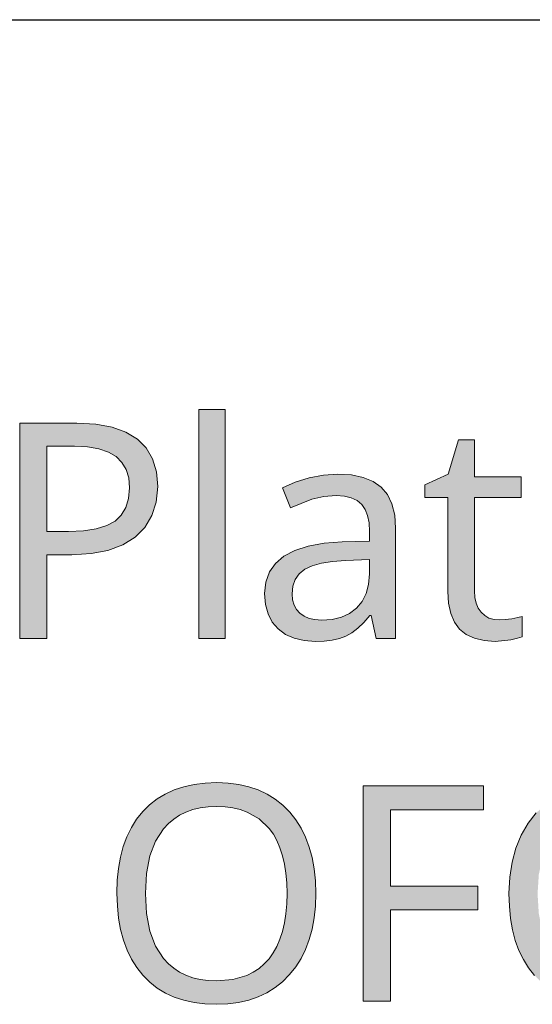
# Model space of a CAD drawing. Units: millimetres. Extents: x 0 to 297, y 0 to 210.
# Drawn here: x 245 to 249, y 32 to 39 of the extents above; entities that cross this region are included whole.
import ezdxf

# ---------------------------------------------------------------- set-up
doc = ezdxf.new("R2010")
doc.units = ezdxf.units.MM
doc.header["$MEASUREMENT"] = 0
doc.layers.add('Layer 1', color=7, linetype='Continuous', lineweight=0)

msp = doc.modelspace()

# ---------------------------------------------------------------- hatches: boundary and pattern name
at = {"layer": 'Layer 1', "true_color": 0x000000, "transparency": 33554687}
h = msp.add_hatch(color=18, dxfattribs=at)
h.dxf.hatch_style = 2
h.paths.add_polyline_path([(246.4249, 34.2756), (246.4249, 35.8656), (246.2411, 35.8656), (246.2411, 34.2756), (246.4249, 34.2756)])
h = msp.add_hatch(color=18, dxfattribs=at)
h.dxf.hatch_style = 2
edge = h.paths.add_edge_path()
edge.add_spline(control_points=[(245.9571, 35.3306), (245.9571, 35.3306), (245.9469, 35.2226), (245.9469, 35.2226), (245.9469, 35.2226), (245.9169, 35.1282), (245.9169, 35.1282), (245.9169, 35.1282), (245.8686, 35.0469), (245.8686, 35.0469), (245.8686, 35.0469), (245.8005, 34.9788), (245.8005, 34.9788), (245.8005, 34.9788), (245.7141, 34.925), (245.7141, 34.925), (245.7141, 34.925), (245.6116, 34.8869), (245.6116, 34.8869), (245.6116, 34.8869), (245.494, 34.8645), (245.494, 34.8645), (245.494, 34.8645), (245.3602, 34.8573), (245.3602, 34.8573), (245.3602, 34.8573), (245.1883, 34.8573), (245.1883, 34.8573), (245.1883, 34.8573), (245.1883, 34.2756), (245.1883, 34.2756), (245.1883, 34.2756), (245.0004, 34.2756), (245.0004, 34.2756), (245.0004, 34.2756), (245.0004, 35.7695), (245.0004, 35.7695), (245.0004, 35.7695), (245.3957, 35.7695), (245.3957, 35.7695), (245.3957, 35.7695), (245.527, 35.7628), (245.527, 35.7628), (245.527, 35.7628), (245.64, 35.742), (245.64, 35.742), (245.64, 35.742), (245.7365, 35.7077), (245.7365, 35.7077), (245.7365, 35.7077), (245.8157, 35.6595), (245.8157, 35.6595), (245.8157, 35.6595), (245.8775, 35.5977), (245.8775, 35.5977), (245.8775, 35.5977), (245.9211, 35.5223), (245.9211, 35.5223), (245.9211, 35.5223), (245.9478, 35.433), (245.9478, 35.433), (245.9478, 35.433), (245.9571, 35.3306), (245.9571, 35.3306)], knot_values=[0, 0, 0, 0, 1, 1, 1, 2, 2, 2, 3, 3, 3, 4, 4, 4, 5, 5, 5, 6, 6, 6, 7, 7, 7, 8, 8, 8, 9, 9, 9, 10, 10, 10, 11, 11, 11, 12, 12, 12, 13, 13, 13, 14, 14, 14, 15, 15, 15, 16, 16, 16, 17, 17, 17, 18, 18, 18, 19, 19, 19, 20, 20, 20, 21, 21, 21, 21], degree=3, periodic=0)
edge.add_line((245.9571, 35.3306), (245.9571, 35.3306))
edge = h.paths.add_edge_path()
edge.add_spline(control_points=[(245.1883, 35.0186), (245.1883, 35.0186), (245.3386, 35.0186), (245.3386, 35.0186), (245.3386, 35.0186), (245.4423, 35.0232), (245.4423, 35.0232), (245.4423, 35.0232), (245.5308, 35.0359), (245.5308, 35.0359), (245.5308, 35.0359), (245.604, 35.0588), (245.604, 35.0588), (245.604, 35.0588), (245.6616, 35.0901), (245.6616, 35.0901), (245.6616, 35.0901), (245.7044, 35.1312), (245.7044, 35.1312), (245.7044, 35.1312), (245.7361, 35.1841), (245.7361, 35.1841), (245.7361, 35.1841), (245.7552, 35.248), (245.7552, 35.248), (245.7552, 35.248), (245.7619, 35.3221), (245.7619, 35.3221), (245.7619, 35.3221), (245.756, 35.3894), (245.756, 35.3894), (245.756, 35.3894), (245.7382, 35.4478), (245.7382, 35.4478), (245.7382, 35.4478), (245.709, 35.4973), (245.709, 35.4973), (245.709, 35.4973), (245.6688, 35.538), (245.6688, 35.538), (245.6688, 35.538), (245.6155, 35.5689), (245.6155, 35.5689), (245.6155, 35.5689), (245.549, 35.5909), (245.549, 35.5909), (245.549, 35.5909), (245.4702, 35.6049), (245.4702, 35.6049), (245.4702, 35.6049), (245.3784, 35.6091), (245.3784, 35.6091), (245.3784, 35.6091), (245.1883, 35.6091), (245.1883, 35.6091), (245.1883, 35.6091), (245.1883, 35.0186), (245.1883, 35.0186)], knot_values=[0, 0, 0, 0, 1, 1, 1, 2, 2, 2, 3, 3, 3, 4, 4, 4, 5, 5, 5, 6, 6, 6, 7, 7, 7, 8, 8, 8, 9, 9, 9, 10, 10, 10, 11, 11, 11, 12, 12, 12, 13, 13, 13, 14, 14, 14, 15, 15, 15, 16, 16, 16, 17, 17, 17, 18, 18, 18, 19, 19, 19, 19], degree=3, periodic=0)
edge.add_line((245.1883, 35.0186), (245.1883, 35.0186))
h = msp.add_hatch(color=18, dxfattribs=at)
h.dxf.hatch_style = 2
h.paths.add_polyline_path([(248.3294, 34.4056), (248.2901, 34.4085), (248.2549, 34.4178), (248.2253, 34.4344), (248.1999, 34.4576), (248.1796, 34.4864), (248.1652, 34.5211), (248.1567, 34.5609), (248.1538, 34.6071), (248.1538, 35.2548), (248.4776, 35.2548), (248.4776, 35.3979), (248.1538, 35.3979), (248.1538, 35.6552), (248.0445, 35.6552), (247.9709, 35.4161), (247.8104, 35.3424), (247.8104, 35.2548), (247.9688, 35.2548), (247.9688, 34.6016), (247.9738, 34.5203), (247.9895, 34.4496), (248.0149, 34.3899), (248.0505, 34.3412), (248.097, 34.3035), (248.1538, 34.2769), (248.2206, 34.2608), (248.2981, 34.2553), (248.4061, 34.2667), (248.4531, 34.2773), (248.4861, 34.2879), (248.4861, 34.4293), (248.4556, 34.4204), (248.4133, 34.4128), (248.3684, 34.4073), (248.3294, 34.4056)])
h = msp.add_hatch(color=18, dxfattribs=at)
h.dxf.hatch_style = 2
edge = h.paths.add_edge_path()
edge.add_spline(control_points=[(247.4735, 34.2756), (247.4735, 34.2756), (247.4375, 34.4352), (247.4375, 34.4352), (247.4375, 34.4352), (247.4294, 34.4352), (247.4294, 34.4352), (247.4294, 34.4352), (247.3875, 34.3869), (247.3875, 34.3869), (247.3875, 34.3869), (247.3456, 34.3467), (247.3456, 34.3467), (247.3456, 34.3467), (247.3037, 34.3154), (247.3037, 34.3154), (247.3037, 34.3154), (247.2618, 34.2921), (247.2618, 34.2921), (247.2618, 34.2921), (247.2178, 34.276), (247.2178, 34.276), (247.2178, 34.276), (247.1682, 34.2646), (247.1682, 34.2646), (247.1682, 34.2646), (247.1128, 34.2578), (247.1128, 34.2578), (247.1128, 34.2578), (247.0522, 34.2553), (247.0522, 34.2553), (247.0522, 34.2553), (246.9739, 34.2608), (246.9739, 34.2608), (246.9739, 34.2608), (246.9041, 34.2769), (246.9041, 34.2769), (246.9041, 34.2769), (246.844, 34.304), (246.844, 34.304), (246.844, 34.304), (246.7928, 34.3421), (246.7928, 34.3421), (246.7928, 34.3421), (246.7517, 34.3899), (246.7517, 34.3899), (246.7517, 34.3899), (246.7225, 34.4466), (246.7225, 34.4466), (246.7225, 34.4466), (246.7047, 34.5122), (246.7047, 34.5122), (246.7047, 34.5122), (246.6988, 34.5876), (246.6988, 34.5876), (246.6988, 34.5876), (246.7068, 34.6676), (246.7068, 34.6676), (246.7068, 34.6676), (246.7313, 34.7379), (246.7313, 34.7379), (246.7313, 34.7379), (246.7737, 34.7972), (246.7737, 34.7972), (246.7737, 34.7972), (246.8325, 34.8471), (246.8325, 34.8471), (246.8325, 34.8471), (246.9083, 34.8869), (246.9083, 34.8869), (246.9083, 34.8869), (247.001, 34.9165), (247.001, 34.9165), (247.001, 34.9165), (247.1106, 34.936), (247.1106, 34.936), (247.1106, 34.936), (247.2372, 34.9453), (247.2372, 34.9453), (247.2372, 34.9453), (247.4273, 34.9521), (247.4273, 34.9521), (247.4273, 34.9521), (247.4273, 35.0186), (247.4273, 35.0186), (247.4273, 35.0186), (247.4239, 35.0778), (247.4239, 35.0778), (247.4239, 35.0778), (247.4129, 35.129), (247.4129, 35.129), (247.4129, 35.129), (247.396, 35.1718), (247.396, 35.1718), (247.396, 35.1718), (247.3723, 35.2065), (247.3723, 35.2065), (247.3723, 35.2065), (247.3401, 35.2336), (247.3401, 35.2336), (247.3401, 35.2336), (247.2995, 35.2527), (247.2995, 35.2527), (247.2995, 35.2527), (247.2516, 35.2641), (247.2516, 35.2641), (247.2516, 35.2641), (247.1953, 35.2679), (247.1953, 35.2679), (247.1953, 35.2679), (247.109, 35.2616), (247.109, 35.2616), (247.109, 35.2616), (247.0268, 35.2417), (247.0268, 35.2417), (247.0268, 35.2417), (246.8787, 35.1824), (246.8787, 35.1824), (246.8787, 35.1824), (246.8224, 35.32), (246.8224, 35.32), (246.8224, 35.32), (246.9109, 35.3602), (246.9109, 35.3602), (246.9109, 35.3602), (247.0074, 35.3907), (247.0074, 35.3907), (247.0074, 35.3907), (247.1069, 35.4097), (247.1069, 35.4097), (247.1069, 35.4097), (247.2055, 35.4161), (247.2055, 35.4161), (247.2055, 35.4161), (247.3003, 35.4106), (247.3003, 35.4106), (247.3003, 35.4106), (247.3824, 35.3936), (247.3824, 35.3936), (247.3824, 35.3936), (247.4515, 35.3657), (247.4515, 35.3657), (247.4515, 35.3657), (247.5082, 35.3263), (247.5082, 35.3263), (247.5082, 35.3263), (247.5509, 35.2747), (247.5509, 35.2747), (247.5509, 35.2747), (247.5814, 35.2099), (247.5814, 35.2099), (247.5814, 35.2099), (247.6009, 35.1316), (247.6009, 35.1316), (247.6009, 35.1316), (247.6072, 35.0401), (247.6072, 35.0401), (247.6072, 35.0401), (247.6072, 34.2756), (247.6072, 34.2756), (247.6072, 34.2756), (247.4735, 34.2756), (247.4735, 34.2756)], knot_values=[0, 0, 0, 0, 1, 1, 1, 2, 2, 2, 3, 3, 3, 4, 4, 4, 5, 5, 5, 6, 6, 6, 7, 7, 7, 8, 8, 8, 9, 9, 9, 10, 10, 10, 11, 11, 11, 12, 12, 12, 13, 13, 13, 14, 14, 14, 15, 15, 15, 16, 16, 16, 17, 17, 17, 18, 18, 18, 19, 19, 19, 20, 20, 20, 21, 21, 21, 22, 22, 22, 23, 23, 23, 24, 24, 24, 25, 25, 25, 26, 26, 26, 27, 27, 27, 28, 28, 28, 29, 29, 29, 30, 30, 30, 31, 31, 31, 32, 32, 32, 33, 33, 33, 34, 34, 34, 35, 35, 35, 36, 36, 36, 37, 37, 37, 38, 38, 38, 39, 39, 39, 40, 40, 40, 41, 41, 41, 42, 42, 42, 43, 43, 43, 44, 44, 44, 45, 45, 45, 46, 46, 46, 47, 47, 47, 48, 48, 48, 49, 49, 49, 50, 50, 50, 51, 51, 51, 52, 52, 52, 53, 53, 53, 54, 54, 54, 54], degree=3, periodic=0)
edge.add_line((247.4735, 34.2756), (247.4735, 34.2756))
edge = h.paths.add_edge_path()
edge.add_spline(control_points=[(247.0942, 34.4035), (247.0942, 34.4035), (247.1665, 34.4085), (247.1665, 34.4085), (247.1665, 34.4085), (247.2313, 34.4238), (247.2313, 34.4238), (247.2313, 34.4238), (247.288, 34.4496), (247.288, 34.4496), (247.288, 34.4496), (247.3363, 34.4864), (247.3363, 34.4864), (247.3363, 34.4864), (247.3748, 34.5326), (247.3748, 34.5326), (247.3748, 34.5326), (247.4028, 34.5876), (247.4028, 34.5876), (247.4028, 34.5876), (247.4197, 34.6511), (247.4197, 34.6511), (247.4197, 34.6511), (247.4252, 34.7235), (247.4252, 34.7235), (247.4252, 34.7235), (247.4252, 34.8247), (247.4252, 34.8247), (247.4252, 34.8247), (247.2597, 34.8175), (247.2597, 34.8175), (247.2597, 34.8175), (247.1695, 34.8107), (247.1695, 34.8107), (247.1695, 34.8107), (247.0925, 34.7984), (247.0925, 34.7984), (247.0925, 34.7984), (247.0285, 34.7802), (247.0285, 34.7802), (247.0285, 34.7802), (246.9778, 34.7561), (246.9778, 34.7561), (246.9778, 34.7561), (246.9388, 34.7243), (246.9388, 34.7243), (246.9388, 34.7243), (246.9113, 34.6854), (246.9113, 34.6854), (246.9113, 34.6854), (246.8952, 34.6397), (246.8952, 34.6397), (246.8952, 34.6397), (246.8897, 34.5855), (246.8897, 34.5855), (246.8897, 34.5855), (246.8931, 34.544), (246.8931, 34.544), (246.8931, 34.544), (246.9032, 34.5076), (246.9032, 34.5076), (246.9032, 34.5076), (246.9197, 34.4767), (246.9197, 34.4767), (246.9197, 34.4767), (246.943, 34.4504), (246.943, 34.4504), (246.943, 34.4504), (246.9722, 34.4297), (246.9722, 34.4297), (246.9722, 34.4297), (247.0074, 34.4149), (247.0074, 34.4149), (247.0074, 34.4149), (247.048, 34.4064), (247.048, 34.4064), (247.048, 34.4064), (247.0942, 34.4035), (247.0942, 34.4035)], knot_values=[0, 0, 0, 0, 1, 1, 1, 2, 2, 2, 3, 3, 3, 4, 4, 4, 5, 5, 5, 6, 6, 6, 7, 7, 7, 8, 8, 8, 9, 9, 9, 10, 10, 10, 11, 11, 11, 12, 12, 12, 13, 13, 13, 14, 14, 14, 15, 15, 15, 16, 16, 16, 17, 17, 17, 18, 18, 18, 19, 19, 19, 20, 20, 20, 21, 21, 21, 22, 22, 22, 23, 23, 23, 24, 24, 24, 25, 25, 25, 26, 26, 26, 26], degree=3, periodic=0)
edge.add_line((247.0942, 34.4035), (247.0942, 34.4035))
h = msp.add_hatch(color=18, dxfattribs=at)
h.dxf.hatch_style = 2
edge = h.paths.add_edge_path()
edge.add_spline(control_points=[(247.0535, 32.5073), (247.0535, 32.5073), (247.0506, 32.4197), (247.0506, 32.4197), (247.0506, 32.4197), (247.0417, 32.3372), (247.0417, 32.3372), (247.0417, 32.3372), (247.0273, 32.2593), (247.0273, 32.2593), (247.0273, 32.2593), (247.0074, 32.1865), (247.0074, 32.1865), (247.0074, 32.1865), (246.982, 32.1183), (246.982, 32.1183), (246.982, 32.1183), (246.9511, 32.0552), (246.9511, 32.0552), (246.9511, 32.0552), (246.9143, 31.9968), (246.9143, 31.9968), (246.9143, 31.9968), (246.8715, 31.9435), (246.8715, 31.9435), (246.8715, 31.9435), (246.8237, 31.8948), (246.8237, 31.8948), (246.8237, 31.8948), (246.7716, 31.8533), (246.7716, 31.8533), (246.7716, 31.8533), (246.7149, 31.8177), (246.7149, 31.8177), (246.7149, 31.8177), (246.6539, 31.7889), (246.6539, 31.7889), (246.6539, 31.7889), (246.5883, 31.7665), (246.5883, 31.7665), (246.5883, 31.7665), (246.518, 31.7508), (246.518, 31.7508), (246.518, 31.7508), (246.4435, 31.7411), (246.4435, 31.7411), (246.4435, 31.7411), (246.3648, 31.7377), (246.3648, 31.7377), (246.3648, 31.7377), (246.2843, 31.7411), (246.2843, 31.7411), (246.2843, 31.7411), (246.2086, 31.7504), (246.2086, 31.7504), (246.2086, 31.7504), (246.1374, 31.7661), (246.1374, 31.7661), (246.1374, 31.7661), (246.0714, 31.7881), (246.0714, 31.7881), (246.0714, 31.7881), (246.01, 31.816), (246.01, 31.816), (246.01, 31.816), (245.9533, 31.8508), (245.9533, 31.8508), (245.9533, 31.8508), (245.9012, 31.8918), (245.9012, 31.8918), (245.9012, 31.8918), (245.8538, 31.9392), (245.8538, 31.9392), (245.8538, 31.9392), (245.8115, 31.9921), (245.8115, 31.9921), (245.8115, 31.9921), (245.775, 32.0506), (245.775, 32.0506), (245.775, 32.0506), (245.7442, 32.1141), (245.7442, 32.1141), (245.7442, 32.1141), (245.7187, 32.1822), (245.7187, 32.1822), (245.7187, 32.1822), (245.6993, 32.2563), (245.6993, 32.2563), (245.6993, 32.2563), (245.6853, 32.3359), (245.6853, 32.3359), (245.6853, 32.3359), (245.6768, 32.4201), (245.6768, 32.4201), (245.6768, 32.4201), (245.6739, 32.5095), (245.6739, 32.5095), (245.6739, 32.5095), (245.6764, 32.5979), (245.6764, 32.5979), (245.6764, 32.5979), (245.6849, 32.6809), (245.6849, 32.6809), (245.6849, 32.6809), (245.6984, 32.7592), (245.6984, 32.7592), (245.6984, 32.7592), (245.7179, 32.8325), (245.7179, 32.8325), (245.7179, 32.8325), (245.7429, 32.9006), (245.7429, 32.9006), (245.7429, 32.9006), (245.7742, 32.9637), (245.7742, 32.9637), (245.7742, 32.9637), (245.8106, 33.0217), (245.8106, 33.0217), (245.8106, 33.0217), (245.8525, 33.0746), (245.8525, 33.0746), (245.8525, 33.0746), (245.8999, 33.1216), (245.8999, 33.1216), (245.8999, 33.1216), (245.952, 33.1622), (245.952, 33.1622), (245.952, 33.1622), (246.0087, 33.1965), (246.0087, 33.1965), (246.0087, 33.1965), (246.0705, 33.2249), (246.0705, 33.2249), (246.0705, 33.2249), (246.137, 33.2469), (246.137, 33.2469), (246.137, 33.2469), (246.209, 33.263), (246.209, 33.263), (246.209, 33.263), (246.2852, 33.2727), (246.2852, 33.2727), (246.2852, 33.2727), (246.3669, 33.2757), (246.3669, 33.2757), (246.3669, 33.2757), (246.4456, 33.2727), (246.4456, 33.2727), (246.4456, 33.2727), (246.5201, 33.263), (246.5201, 33.263), (246.5201, 33.263), (246.5896, 33.2469), (246.5896, 33.2469), (246.5896, 33.2469), (246.6548, 33.2249), (246.6548, 33.2249), (246.6548, 33.2249), (246.7161, 33.1961), (246.7161, 33.1961), (246.7161, 33.1961), (246.7724, 33.161), (246.7724, 33.161), (246.7724, 33.161), (246.8249, 33.1195), (246.8249, 33.1195), (246.8249, 33.1195), (246.8723, 33.0712), (246.8723, 33.0712), (246.8723, 33.0712), (246.9147, 33.0179), (246.9147, 33.0179), (246.9147, 33.0179), (246.9511, 32.9595), (246.9511, 32.9595), (246.9511, 32.9595), (246.982, 32.8964), (246.982, 32.8964), (246.982, 32.8964), (247.0074, 32.8282), (247.0074, 32.8282), (247.0074, 32.8282), (247.0273, 32.7554), (247.0273, 32.7554), (247.0273, 32.7554), (247.0417, 32.6775), (247.0417, 32.6775), (247.0417, 32.6775), (247.0506, 32.595), (247.0506, 32.595), (247.0506, 32.595), (247.0535, 32.5073), (247.0535, 32.5073)], knot_values=[0, 0, 0, 0, 1, 1, 1, 2, 2, 2, 3, 3, 3, 4, 4, 4, 5, 5, 5, 6, 6, 6, 7, 7, 7, 8, 8, 8, 9, 9, 9, 10, 10, 10, 11, 11, 11, 12, 12, 12, 13, 13, 13, 14, 14, 14, 15, 15, 15, 16, 16, 16, 17, 17, 17, 18, 18, 18, 19, 19, 19, 20, 20, 20, 21, 21, 21, 22, 22, 22, 23, 23, 23, 24, 24, 24, 25, 25, 25, 26, 26, 26, 27, 27, 27, 28, 28, 28, 29, 29, 29, 30, 30, 30, 31, 31, 31, 32, 32, 32, 33, 33, 33, 34, 34, 34, 35, 35, 35, 36, 36, 36, 37, 37, 37, 38, 38, 38, 39, 39, 39, 40, 40, 40, 41, 41, 41, 42, 42, 42, 43, 43, 43, 44, 44, 44, 45, 45, 45, 46, 46, 46, 47, 47, 47, 48, 48, 48, 49, 49, 49, 50, 50, 50, 51, 51, 51, 52, 52, 52, 53, 53, 53, 54, 54, 54, 55, 55, 55, 56, 56, 56, 57, 57, 57, 58, 58, 58, 59, 59, 59, 60, 60, 60, 61, 61, 61, 62, 62, 62, 63, 63, 63, 64, 64, 64, 64], degree=3, periodic=0)
edge.add_line((247.0535, 32.5073), (247.0535, 32.5073))
edge = h.paths.add_edge_path()
edge.add_spline(control_points=[(245.872, 32.5073), (245.872, 32.5073), (245.8796, 32.3681), (245.8796, 32.3681), (245.8796, 32.3681), (245.9029, 32.2457), (245.9029, 32.2457), (245.9029, 32.2457), (245.9423, 32.142), (245.9423, 32.142), (245.9423, 32.142), (245.9977, 32.0556), (245.9977, 32.0556), (245.9977, 32.0556), (246.0307, 32.0192), (246.0307, 32.0192), (246.0307, 32.0192), (246.0676, 31.9879), (246.0676, 31.9879), (246.0676, 31.9879), (246.1078, 31.9612), (246.1078, 31.9612), (246.1078, 31.9612), (246.1522, 31.9392), (246.1522, 31.9392), (246.1522, 31.9392), (246.1997, 31.9223), (246.1997, 31.9223), (246.1997, 31.9223), (246.2513, 31.91), (246.2513, 31.91), (246.2513, 31.91), (246.3059, 31.9028), (246.3059, 31.9028), (246.3059, 31.9028), (246.3648, 31.9003), (246.3648, 31.9003), (246.3648, 31.9003), (246.4769, 31.91), (246.4769, 31.91), (246.4769, 31.91), (246.5752, 31.9384), (246.5752, 31.9384), (246.5752, 31.9384), (246.6192, 31.96), (246.6192, 31.96), (246.6192, 31.96), (246.6598, 31.9866), (246.6598, 31.9866), (246.6598, 31.9866), (246.6962, 32.0175), (246.6962, 32.0175), (246.6962, 32.0175), (246.7293, 32.0535), (246.7293, 32.0535), (246.7293, 32.0535), (246.7585, 32.0942), (246.7585, 32.0942), (246.7585, 32.0942), (246.7839, 32.1395), (246.7839, 32.1395), (246.7839, 32.1395), (246.805, 32.1894), (246.805, 32.1894), (246.805, 32.1894), (246.8224, 32.2436), (246.8224, 32.2436), (246.8224, 32.2436), (246.8363, 32.3029), (246.8363, 32.3029), (246.8363, 32.3029), (246.8461, 32.3664), (246.8461, 32.3664), (246.8461, 32.3664), (246.852, 32.4345), (246.852, 32.4345), (246.852, 32.4345), (246.8541, 32.5073), (246.8541, 32.5073), (246.8541, 32.5073), (246.852, 32.5797), (246.852, 32.5797), (246.852, 32.5797), (246.8461, 32.6475), (246.8461, 32.6475), (246.8461, 32.6475), (246.8363, 32.7105), (246.8363, 32.7105), (246.8363, 32.7105), (246.8224, 32.769), (246.8224, 32.769), (246.8224, 32.769), (246.805, 32.8231), (246.805, 32.8231), (246.805, 32.8231), (246.7843, 32.8731), (246.7843, 32.8731), (246.7843, 32.8731), (246.7593, 32.918), (246.7593, 32.918), (246.7593, 32.918), (246.7305, 32.9582), (246.7305, 32.9582), (246.7305, 32.9582), (246.6611, 33.0242), (246.6611, 33.0242), (246.6611, 33.0242), (246.5773, 33.0712), (246.5773, 33.0712), (246.5773, 33.0712), (246.5298, 33.0886), (246.5298, 33.0886), (246.5298, 33.0886), (246.4791, 33.1004), (246.4791, 33.1004), (246.4791, 33.1004), (246.4244, 33.1076), (246.4244, 33.1076), (246.4244, 33.1076), (246.3669, 33.1102), (246.3669, 33.1102), (246.3669, 33.1102), (246.3076, 33.1076), (246.3076, 33.1076), (246.3076, 33.1076), (246.2522, 33.1004), (246.2522, 33.1004), (246.2522, 33.1004), (246.2005, 33.0886), (246.2005, 33.0886), (246.2005, 33.0886), (246.1522, 33.0712), (246.1522, 33.0712), (246.1522, 33.0712), (246.1078, 33.0496), (246.1078, 33.0496), (246.1078, 33.0496), (246.0676, 33.023), (246.0676, 33.023), (246.0676, 33.023), (246.0307, 32.9921), (246.0307, 32.9921), (246.0307, 32.9921), (245.9977, 32.9561), (245.9977, 32.9561), (245.9977, 32.9561), (245.9423, 32.8706), (245.9423, 32.8706), (245.9423, 32.8706), (245.9029, 32.7668), (245.9029, 32.7668), (245.9029, 32.7668), (245.8796, 32.6458), (245.8796, 32.6458), (245.8796, 32.6458), (245.872, 32.5073), (245.872, 32.5073)], knot_values=[0, 0, 0, 0, 1, 1, 1, 2, 2, 2, 3, 3, 3, 4, 4, 4, 5, 5, 5, 6, 6, 6, 7, 7, 7, 8, 8, 8, 9, 9, 9, 10, 10, 10, 11, 11, 11, 12, 12, 12, 13, 13, 13, 14, 14, 14, 15, 15, 15, 16, 16, 16, 17, 17, 17, 18, 18, 18, 19, 19, 19, 20, 20, 20, 21, 21, 21, 22, 22, 22, 23, 23, 23, 24, 24, 24, 25, 25, 25, 26, 26, 26, 27, 27, 27, 28, 28, 28, 29, 29, 29, 30, 30, 30, 31, 31, 31, 32, 32, 32, 33, 33, 33, 34, 34, 34, 35, 35, 35, 36, 36, 36, 37, 37, 37, 38, 38, 38, 39, 39, 39, 40, 40, 40, 41, 41, 41, 42, 42, 42, 43, 43, 43, 44, 44, 44, 45, 45, 45, 46, 46, 46, 47, 47, 47, 48, 48, 48, 49, 49, 49, 50, 50, 50, 51, 51, 51, 52, 52, 52, 52], degree=3, periodic=0)
edge.add_line((245.872, 32.5073), (245.872, 32.5073))
h = msp.add_hatch(color=18, dxfattribs=at)
h.dxf.hatch_style = 2
h.paths.add_polyline_path([(249.1092, 33.1081), (249.1905, 33.103), (249.2743, 33.0877), (249.3603, 33.0623), (249.4483, 33.0264), (249.5241, 33.1859), (249.4322, 33.2245), (249.3332, 33.2516), (249.2261, 33.2681), (249.1113, 33.2736), (249.0047, 33.2676), (248.9048, 33.2503), (248.8125, 33.2207), (248.727, 33.1796), (248.6503, 33.1275), (248.583, 33.0653), (248.5263, 32.9938), (248.4789, 32.912), (248.4416, 32.8215), (248.4154, 32.7241), (248.3993, 32.6191), (248.3938, 32.5073), (248.3968, 32.418), (248.4048, 32.3338), (248.4188, 32.2546), (248.4378, 32.1805), (248.4632, 32.1119), (248.4937, 32.0489), (248.5301, 31.9909), (248.5716, 31.9384), (248.6186, 31.8914), (248.6702, 31.8508), (248.727, 31.816), (248.7883, 31.7881), (248.8544, 31.7661), (248.9246, 31.7504), (249.0004, 31.7411), (249.0809, 31.7377), (249.1884, 31.7411), (249.2828, 31.7513), (249.3725, 31.7691), (249.4661, 31.7983), (249.4661, 31.9617), (249.3687, 31.9358), (249.2764, 31.9172), (249.1892, 31.9062), (249.1071, 31.9024), (248.9903, 31.9121), (248.8874, 31.9413), (248.8417, 31.9634), (248.7998, 31.99), (248.7612, 32.0218), (248.7261, 32.0586), (248.6673, 32.1458), (248.6249, 32.2487), (248.6004, 32.3685), (248.5923, 32.5052), (248.6008, 32.6377), (248.6258, 32.7558), (248.6694, 32.8587), (248.7303, 32.9468), (248.7659, 32.9844), (248.8053, 33.0175), (248.8476, 33.045), (248.8937, 33.0674), (248.9429, 33.0852), (248.9949, 33.0979), (249.0504, 33.1055), (249.1092, 33.1081)])
h = msp.add_hatch(color=18, dxfattribs=at)
h.dxf.hatch_style = 2
h.paths.add_polyline_path([(247.5713, 31.7585), (247.5713, 32.393), (248.1783, 32.393), (248.1783, 32.5573), (247.5713, 32.5573), (247.5713, 33.0869), (248.2181, 33.0869), (248.2181, 33.2524), (247.3833, 33.2524), (247.3833, 31.7585), (247.5713, 31.7585)])

# ---------------------------------------------------------------- linework, layer by layer
at = {"layer": 'Layer 1', "color": 18, "lineweight": 25, "true_color": 0x000000}
msp.add_line((211.2467, 38.5691), (286.9705, 38.5691), dxfattribs=at)
at = {"layer": 'Layer 1'}
for points in [[(246.4249, 34.2756), (246.4249, 35.8656), (246.2411, 35.8656), (246.2411, 34.2756), (246.4249, 34.2756)], [(248.3294, 34.4056), (248.2901, 34.4085), (248.2549, 34.4178), (248.2253, 34.4344), (248.1999, 34.4576), (248.1796, 34.4864), (248.1652, 34.5211), (248.1567, 34.5609), (248.1538, 34.6071), (248.1538, 35.2548), (248.4776, 35.2548), (248.4776, 35.3979), (248.1538, 35.3979), (248.1538, 35.6552), (248.0445, 35.6552), (247.9709, 35.4161), (247.8104, 35.3424), (247.8104, 35.2548), (247.9688, 35.2548), (247.9688, 34.6016), (247.9738, 34.5203), (247.9895, 34.4496), (248.0149, 34.3899), (248.0505, 34.3412), (248.097, 34.3035), (248.1538, 34.2769), (248.2206, 34.2608), (248.2981, 34.2553), (248.4061, 34.2667), (248.4531, 34.2773), (248.4861, 34.2879), (248.4861, 34.4293), (248.4556, 34.4204), (248.4133, 34.4128), (248.3684, 34.4073), (248.3294, 34.4056)], [(247.5713, 31.7585), (247.5713, 32.393), (248.1783, 32.393), (248.1783, 32.5573), (247.5713, 32.5573), (247.5713, 33.0869), (248.2181, 33.0869), (248.2181, 33.2524), (247.3833, 33.2524), (247.3833, 31.7585), (247.5713, 31.7585)], [(248.583, 33.0653), (248.5263, 32.9938), (248.4789, 32.912), (248.4416, 32.8215), (248.4154, 32.7241), (248.3993, 32.6191), (248.3938, 32.5073), (248.3968, 32.418), (248.4048, 32.3338), (248.4188, 32.2546), (248.4378, 32.1805), (248.4632, 32.1119), (248.4937, 32.0489), (248.5301, 31.9909), (248.5716, 31.9384)]]:
    msp.add_lwpolyline(points, dxfattribs=at)
for points, knots in [([(245.9571, 35.3306), (245.9571, 35.3306), (245.9469, 35.2226), (245.9469, 35.2226), (245.9469, 35.2226), (245.9169, 35.1282), (245.9169, 35.1282), (245.9169, 35.1282), (245.8686, 35.0469), (245.8686, 35.0469), (245.8686, 35.0469), (245.8005, 34.9788), (245.8005, 34.9788), (245.8005, 34.9788), (245.7141, 34.925), (245.7141, 34.925), (245.7141, 34.925), (245.6116, 34.8869), (245.6116, 34.8869), (245.6116, 34.8869), (245.494, 34.8645), (245.494, 34.8645), (245.494, 34.8645), (245.3602, 34.8573), (245.3602, 34.8573), (245.3602, 34.8573), (245.1883, 34.8573), (245.1883, 34.8573), (245.1883, 34.8573), (245.1883, 34.2756), (245.1883, 34.2756), (245.1883, 34.2756), (245.0004, 34.2756), (245.0004, 34.2756), (245.0004, 34.2756), (245.0004, 35.7695), (245.0004, 35.7695), (245.0004, 35.7695), (245.3957, 35.7695), (245.3957, 35.7695), (245.3957, 35.7695), (245.527, 35.7628), (245.527, 35.7628), (245.527, 35.7628), (245.64, 35.742), (245.64, 35.742), (245.64, 35.742), (245.7365, 35.7077), (245.7365, 35.7077), (245.7365, 35.7077), (245.8157, 35.6595), (245.8157, 35.6595), (245.8157, 35.6595), (245.8775, 35.5977), (245.8775, 35.5977), (245.8775, 35.5977), (245.9211, 35.5223), (245.9211, 35.5223), (245.9211, 35.5223), (245.9478, 35.433), (245.9478, 35.433), (245.9478, 35.433), (245.9571, 35.3306), (245.9571, 35.3306)], [0, 0, 0, 0, 1, 1, 1, 2, 2, 2, 3, 3, 3, 4, 4, 4, 5, 5, 5, 6, 6, 6, 7, 7, 7, 8, 8, 8, 9, 9, 9, 10, 10, 10, 11, 11, 11, 12, 12, 12, 13, 13, 13, 14, 14, 14, 15, 15, 15, 16, 16, 16, 17, 17, 17, 18, 18, 18, 19, 19, 19, 20, 20, 20, 21, 21, 21, 21]), ([(245.1883, 35.0186), (245.1883, 35.0186), (245.3386, 35.0186), (245.3386, 35.0186), (245.3386, 35.0186), (245.4423, 35.0232), (245.4423, 35.0232), (245.4423, 35.0232), (245.5308, 35.0359), (245.5308, 35.0359), (245.5308, 35.0359), (245.604, 35.0588), (245.604, 35.0588), (245.604, 35.0588), (245.6616, 35.0901), (245.6616, 35.0901), (245.6616, 35.0901), (245.7044, 35.1312), (245.7044, 35.1312), (245.7044, 35.1312), (245.7361, 35.1841), (245.7361, 35.1841), (245.7361, 35.1841), (245.7552, 35.248), (245.7552, 35.248), (245.7552, 35.248), (245.7619, 35.3221), (245.7619, 35.3221), (245.7619, 35.3221), (245.756, 35.3894), (245.756, 35.3894), (245.756, 35.3894), (245.7382, 35.4478), (245.7382, 35.4478), (245.7382, 35.4478), (245.709, 35.4973), (245.709, 35.4973), (245.709, 35.4973), (245.6688, 35.538), (245.6688, 35.538), (245.6688, 35.538), (245.6155, 35.5689), (245.6155, 35.5689), (245.6155, 35.5689), (245.549, 35.5909), (245.549, 35.5909), (245.549, 35.5909), (245.4702, 35.6049), (245.4702, 35.6049), (245.4702, 35.6049), (245.3784, 35.6091), (245.3784, 35.6091), (245.3784, 35.6091), (245.1883, 35.6091), (245.1883, 35.6091), (245.1883, 35.6091), (245.1883, 35.0186), (245.1883, 35.0186)], [0, 0, 0, 0, 1, 1, 1, 2, 2, 2, 3, 3, 3, 4, 4, 4, 5, 5, 5, 6, 6, 6, 7, 7, 7, 8, 8, 8, 9, 9, 9, 10, 10, 10, 11, 11, 11, 12, 12, 12, 13, 13, 13, 14, 14, 14, 15, 15, 15, 16, 16, 16, 17, 17, 17, 18, 18, 18, 19, 19, 19, 19]), ([(247.4735, 34.2756), (247.4735, 34.2756), (247.4375, 34.4352), (247.4375, 34.4352), (247.4375, 34.4352), (247.4294, 34.4352), (247.4294, 34.4352), (247.4294, 34.4352), (247.3875, 34.3869), (247.3875, 34.3869), (247.3875, 34.3869), (247.3456, 34.3467), (247.3456, 34.3467), (247.3456, 34.3467), (247.3037, 34.3154), (247.3037, 34.3154), (247.3037, 34.3154), (247.2618, 34.2921), (247.2618, 34.2921), (247.2618, 34.2921), (247.2178, 34.276), (247.2178, 34.276), (247.2178, 34.276), (247.1682, 34.2646), (247.1682, 34.2646), (247.1682, 34.2646), (247.1128, 34.2578), (247.1128, 34.2578), (247.1128, 34.2578), (247.0522, 34.2553), (247.0522, 34.2553), (247.0522, 34.2553), (246.9739, 34.2608), (246.9739, 34.2608), (246.9739, 34.2608), (246.9041, 34.2769), (246.9041, 34.2769), (246.9041, 34.2769), (246.844, 34.304), (246.844, 34.304), (246.844, 34.304), (246.7928, 34.3421), (246.7928, 34.3421), (246.7928, 34.3421), (246.7517, 34.3899), (246.7517, 34.3899), (246.7517, 34.3899), (246.7225, 34.4466), (246.7225, 34.4466), (246.7225, 34.4466), (246.7047, 34.5122), (246.7047, 34.5122), (246.7047, 34.5122), (246.6988, 34.5876), (246.6988, 34.5876), (246.6988, 34.5876), (246.7068, 34.6676), (246.7068, 34.6676), (246.7068, 34.6676), (246.7313, 34.7379), (246.7313, 34.7379), (246.7313, 34.7379), (246.7737, 34.7972), (246.7737, 34.7972), (246.7737, 34.7972), (246.8325, 34.8471), (246.8325, 34.8471), (246.8325, 34.8471), (246.9083, 34.8869), (246.9083, 34.8869), (246.9083, 34.8869), (247.001, 34.9165), (247.001, 34.9165), (247.001, 34.9165), (247.1106, 34.936), (247.1106, 34.936), (247.1106, 34.936), (247.2372, 34.9453), (247.2372, 34.9453), (247.2372, 34.9453), (247.4273, 34.9521), (247.4273, 34.9521), (247.4273, 34.9521), (247.4273, 35.0186), (247.4273, 35.0186), (247.4273, 35.0186), (247.4239, 35.0778), (247.4239, 35.0778), (247.4239, 35.0778), (247.4129, 35.129), (247.4129, 35.129), (247.4129, 35.129), (247.396, 35.1718), (247.396, 35.1718), (247.396, 35.1718), (247.3723, 35.2065), (247.3723, 35.2065), (247.3723, 35.2065), (247.3401, 35.2336), (247.3401, 35.2336), (247.3401, 35.2336), (247.2995, 35.2527), (247.2995, 35.2527), (247.2995, 35.2527), (247.2516, 35.2641), (247.2516, 35.2641), (247.2516, 35.2641), (247.1953, 35.2679), (247.1953, 35.2679), (247.1953, 35.2679), (247.109, 35.2616), (247.109, 35.2616), (247.109, 35.2616), (247.0268, 35.2417), (247.0268, 35.2417), (247.0268, 35.2417), (246.8787, 35.1824), (246.8787, 35.1824), (246.8787, 35.1824), (246.8224, 35.32), (246.8224, 35.32), (246.8224, 35.32), (246.9109, 35.3602), (246.9109, 35.3602), (246.9109, 35.3602), (247.0074, 35.3907), (247.0074, 35.3907), (247.0074, 35.3907), (247.1069, 35.4097), (247.1069, 35.4097), (247.1069, 35.4097), (247.2055, 35.4161), (247.2055, 35.4161), (247.2055, 35.4161), (247.3003, 35.4106), (247.3003, 35.4106), (247.3003, 35.4106), (247.3824, 35.3936), (247.3824, 35.3936), (247.3824, 35.3936), (247.4515, 35.3657), (247.4515, 35.3657), (247.4515, 35.3657), (247.5082, 35.3263), (247.5082, 35.3263), (247.5082, 35.3263), (247.5509, 35.2747), (247.5509, 35.2747), (247.5509, 35.2747), (247.5814, 35.2099), (247.5814, 35.2099), (247.5814, 35.2099), (247.6009, 35.1316), (247.6009, 35.1316), (247.6009, 35.1316), (247.6072, 35.0401), (247.6072, 35.0401), (247.6072, 35.0401), (247.6072, 34.2756), (247.6072, 34.2756), (247.6072, 34.2756), (247.4735, 34.2756), (247.4735, 34.2756)], [0, 0, 0, 0, 1, 1, 1, 2, 2, 2, 3, 3, 3, 4, 4, 4, 5, 5, 5, 6, 6, 6, 7, 7, 7, 8, 8, 8, 9, 9, 9, 10, 10, 10, 11, 11, 11, 12, 12, 12, 13, 13, 13, 14, 14, 14, 15, 15, 15, 16, 16, 16, 17, 17, 17, 18, 18, 18, 19, 19, 19, 20, 20, 20, 21, 21, 21, 22, 22, 22, 23, 23, 23, 24, 24, 24, 25, 25, 25, 26, 26, 26, 27, 27, 27, 28, 28, 28, 29, 29, 29, 30, 30, 30, 31, 31, 31, 32, 32, 32, 33, 33, 33, 34, 34, 34, 35, 35, 35, 36, 36, 36, 37, 37, 37, 38, 38, 38, 39, 39, 39, 40, 40, 40, 41, 41, 41, 42, 42, 42, 43, 43, 43, 44, 44, 44, 45, 45, 45, 46, 46, 46, 47, 47, 47, 48, 48, 48, 49, 49, 49, 50, 50, 50, 51, 51, 51, 52, 52, 52, 53, 53, 53, 54, 54, 54, 54]), ([(247.0942, 34.4035), (247.0942, 34.4035), (247.1665, 34.4085), (247.1665, 34.4085), (247.1665, 34.4085), (247.2313, 34.4238), (247.2313, 34.4238), (247.2313, 34.4238), (247.288, 34.4496), (247.288, 34.4496), (247.288, 34.4496), (247.3363, 34.4864), (247.3363, 34.4864), (247.3363, 34.4864), (247.3748, 34.5326), (247.3748, 34.5326), (247.3748, 34.5326), (247.4028, 34.5876), (247.4028, 34.5876), (247.4028, 34.5876), (247.4197, 34.6511), (247.4197, 34.6511), (247.4197, 34.6511), (247.4252, 34.7235), (247.4252, 34.7235), (247.4252, 34.7235), (247.4252, 34.8247), (247.4252, 34.8247), (247.4252, 34.8247), (247.2597, 34.8175), (247.2597, 34.8175), (247.2597, 34.8175), (247.1695, 34.8107), (247.1695, 34.8107), (247.1695, 34.8107), (247.0925, 34.7984), (247.0925, 34.7984), (247.0925, 34.7984), (247.0285, 34.7802), (247.0285, 34.7802), (247.0285, 34.7802), (246.9778, 34.7561), (246.9778, 34.7561), (246.9778, 34.7561), (246.9388, 34.7243), (246.9388, 34.7243), (246.9388, 34.7243), (246.9113, 34.6854), (246.9113, 34.6854), (246.9113, 34.6854), (246.8952, 34.6397), (246.8952, 34.6397), (246.8952, 34.6397), (246.8897, 34.5855), (246.8897, 34.5855), (246.8897, 34.5855), (246.8931, 34.544), (246.8931, 34.544), (246.8931, 34.544), (246.9032, 34.5076), (246.9032, 34.5076), (246.9032, 34.5076), (246.9197, 34.4767), (246.9197, 34.4767), (246.9197, 34.4767), (246.943, 34.4504), (246.943, 34.4504), (246.943, 34.4504), (246.9722, 34.4297), (246.9722, 34.4297), (246.9722, 34.4297), (247.0074, 34.4149), (247.0074, 34.4149), (247.0074, 34.4149), (247.048, 34.4064), (247.048, 34.4064), (247.048, 34.4064), (247.0942, 34.4035), (247.0942, 34.4035)], [0, 0, 0, 0, 1, 1, 1, 2, 2, 2, 3, 3, 3, 4, 4, 4, 5, 5, 5, 6, 6, 6, 7, 7, 7, 8, 8, 8, 9, 9, 9, 10, 10, 10, 11, 11, 11, 12, 12, 12, 13, 13, 13, 14, 14, 14, 15, 15, 15, 16, 16, 16, 17, 17, 17, 18, 18, 18, 19, 19, 19, 20, 20, 20, 21, 21, 21, 22, 22, 22, 23, 23, 23, 24, 24, 24, 25, 25, 25, 26, 26, 26, 26]), ([(247.0535, 32.5073), (247.0535, 32.5073), (247.0506, 32.4197), (247.0506, 32.4197), (247.0506, 32.4197), (247.0417, 32.3372), (247.0417, 32.3372), (247.0417, 32.3372), (247.0273, 32.2593), (247.0273, 32.2593), (247.0273, 32.2593), (247.0074, 32.1865), (247.0074, 32.1865), (247.0074, 32.1865), (246.982, 32.1183), (246.982, 32.1183), (246.982, 32.1183), (246.9511, 32.0552), (246.9511, 32.0552), (246.9511, 32.0552), (246.9143, 31.9968), (246.9143, 31.9968), (246.9143, 31.9968), (246.8715, 31.9435), (246.8715, 31.9435), (246.8715, 31.9435), (246.8237, 31.8948), (246.8237, 31.8948), (246.8237, 31.8948), (246.7716, 31.8533), (246.7716, 31.8533), (246.7716, 31.8533), (246.7149, 31.8177), (246.7149, 31.8177), (246.7149, 31.8177), (246.6539, 31.7889), (246.6539, 31.7889), (246.6539, 31.7889), (246.5883, 31.7665), (246.5883, 31.7665), (246.5883, 31.7665), (246.518, 31.7508), (246.518, 31.7508), (246.518, 31.7508), (246.4435, 31.7411), (246.4435, 31.7411), (246.4435, 31.7411), (246.3648, 31.7377), (246.3648, 31.7377), (246.3648, 31.7377), (246.2843, 31.7411), (246.2843, 31.7411), (246.2843, 31.7411), (246.2086, 31.7504), (246.2086, 31.7504), (246.2086, 31.7504), (246.1374, 31.7661), (246.1374, 31.7661), (246.1374, 31.7661), (246.0714, 31.7881), (246.0714, 31.7881), (246.0714, 31.7881), (246.01, 31.816), (246.01, 31.816), (246.01, 31.816), (245.9533, 31.8508), (245.9533, 31.8508), (245.9533, 31.8508), (245.9012, 31.8918), (245.9012, 31.8918), (245.9012, 31.8918), (245.8538, 31.9392), (245.8538, 31.9392), (245.8538, 31.9392), (245.8115, 31.9921), (245.8115, 31.9921), (245.8115, 31.9921), (245.775, 32.0506), (245.775, 32.0506), (245.775, 32.0506), (245.7442, 32.1141), (245.7442, 32.1141), (245.7442, 32.1141), (245.7187, 32.1822), (245.7187, 32.1822), (245.7187, 32.1822), (245.6993, 32.2563), (245.6993, 32.2563), (245.6993, 32.2563), (245.6853, 32.3359), (245.6853, 32.3359), (245.6853, 32.3359), (245.6768, 32.4201), (245.6768, 32.4201), (245.6768, 32.4201), (245.6739, 32.5095), (245.6739, 32.5095), (245.6739, 32.5095), (245.6764, 32.5979), (245.6764, 32.5979), (245.6764, 32.5979), (245.6849, 32.6809), (245.6849, 32.6809), (245.6849, 32.6809), (245.6984, 32.7592), (245.6984, 32.7592), (245.6984, 32.7592), (245.7179, 32.8325), (245.7179, 32.8325), (245.7179, 32.8325), (245.7429, 32.9006), (245.7429, 32.9006), (245.7429, 32.9006), (245.7742, 32.9637), (245.7742, 32.9637), (245.7742, 32.9637), (245.8106, 33.0217), (245.8106, 33.0217), (245.8106, 33.0217), (245.8525, 33.0746), (245.8525, 33.0746), (245.8525, 33.0746), (245.8999, 33.1216), (245.8999, 33.1216), (245.8999, 33.1216), (245.952, 33.1622), (245.952, 33.1622), (245.952, 33.1622), (246.0087, 33.1965), (246.0087, 33.1965), (246.0087, 33.1965), (246.0705, 33.2249), (246.0705, 33.2249), (246.0705, 33.2249), (246.137, 33.2469), (246.137, 33.2469), (246.137, 33.2469), (246.209, 33.263), (246.209, 33.263), (246.209, 33.263), (246.2852, 33.2727), (246.2852, 33.2727), (246.2852, 33.2727), (246.3669, 33.2757), (246.3669, 33.2757), (246.3669, 33.2757), (246.4456, 33.2727), (246.4456, 33.2727), (246.4456, 33.2727), (246.5201, 33.263), (246.5201, 33.263), (246.5201, 33.263), (246.5896, 33.2469), (246.5896, 33.2469), (246.5896, 33.2469), (246.6548, 33.2249), (246.6548, 33.2249), (246.6548, 33.2249), (246.7161, 33.1961), (246.7161, 33.1961), (246.7161, 33.1961), (246.7724, 33.161), (246.7724, 33.161), (246.7724, 33.161), (246.8249, 33.1195), (246.8249, 33.1195), (246.8249, 33.1195), (246.8723, 33.0712), (246.8723, 33.0712), (246.8723, 33.0712), (246.9147, 33.0179), (246.9147, 33.0179), (246.9147, 33.0179), (246.9511, 32.9595), (246.9511, 32.9595), (246.9511, 32.9595), (246.982, 32.8964), (246.982, 32.8964), (246.982, 32.8964), (247.0074, 32.8282), (247.0074, 32.8282), (247.0074, 32.8282), (247.0273, 32.7554), (247.0273, 32.7554), (247.0273, 32.7554), (247.0417, 32.6775), (247.0417, 32.6775), (247.0417, 32.6775), (247.0506, 32.595), (247.0506, 32.595), (247.0506, 32.595), (247.0535, 32.5073), (247.0535, 32.5073)], [0, 0, 0, 0, 1, 1, 1, 2, 2, 2, 3, 3, 3, 4, 4, 4, 5, 5, 5, 6, 6, 6, 7, 7, 7, 8, 8, 8, 9, 9, 9, 10, 10, 10, 11, 11, 11, 12, 12, 12, 13, 13, 13, 14, 14, 14, 15, 15, 15, 16, 16, 16, 17, 17, 17, 18, 18, 18, 19, 19, 19, 20, 20, 20, 21, 21, 21, 22, 22, 22, 23, 23, 23, 24, 24, 24, 25, 25, 25, 26, 26, 26, 27, 27, 27, 28, 28, 28, 29, 29, 29, 30, 30, 30, 31, 31, 31, 32, 32, 32, 33, 33, 33, 34, 34, 34, 35, 35, 35, 36, 36, 36, 37, 37, 37, 38, 38, 38, 39, 39, 39, 40, 40, 40, 41, 41, 41, 42, 42, 42, 43, 43, 43, 44, 44, 44, 45, 45, 45, 46, 46, 46, 47, 47, 47, 48, 48, 48, 49, 49, 49, 50, 50, 50, 51, 51, 51, 52, 52, 52, 53, 53, 53, 54, 54, 54, 55, 55, 55, 56, 56, 56, 57, 57, 57, 58, 58, 58, 59, 59, 59, 60, 60, 60, 61, 61, 61, 62, 62, 62, 63, 63, 63, 64, 64, 64, 64]), ([(245.872, 32.5073), (245.872, 32.5073), (245.8796, 32.3681), (245.8796, 32.3681), (245.8796, 32.3681), (245.9029, 32.2457), (245.9029, 32.2457), (245.9029, 32.2457), (245.9423, 32.142), (245.9423, 32.142), (245.9423, 32.142), (245.9977, 32.0556), (245.9977, 32.0556), (245.9977, 32.0556), (246.0307, 32.0192), (246.0307, 32.0192), (246.0307, 32.0192), (246.0676, 31.9879), (246.0676, 31.9879), (246.0676, 31.9879), (246.1078, 31.9612), (246.1078, 31.9612), (246.1078, 31.9612), (246.1522, 31.9392), (246.1522, 31.9392), (246.1522, 31.9392), (246.1997, 31.9223), (246.1997, 31.9223), (246.1997, 31.9223), (246.2513, 31.91), (246.2513, 31.91), (246.2513, 31.91), (246.3059, 31.9028), (246.3059, 31.9028), (246.3059, 31.9028), (246.3648, 31.9003), (246.3648, 31.9003), (246.3648, 31.9003), (246.4769, 31.91), (246.4769, 31.91), (246.4769, 31.91), (246.5752, 31.9384), (246.5752, 31.9384), (246.5752, 31.9384), (246.6192, 31.96), (246.6192, 31.96), (246.6192, 31.96), (246.6598, 31.9866), (246.6598, 31.9866), (246.6598, 31.9866), (246.6962, 32.0175), (246.6962, 32.0175), (246.6962, 32.0175), (246.7293, 32.0535), (246.7293, 32.0535), (246.7293, 32.0535), (246.7585, 32.0942), (246.7585, 32.0942), (246.7585, 32.0942), (246.7839, 32.1395), (246.7839, 32.1395), (246.7839, 32.1395), (246.805, 32.1894), (246.805, 32.1894), (246.805, 32.1894), (246.8224, 32.2436), (246.8224, 32.2436), (246.8224, 32.2436), (246.8363, 32.3029), (246.8363, 32.3029), (246.8363, 32.3029), (246.8461, 32.3664), (246.8461, 32.3664), (246.8461, 32.3664), (246.852, 32.4345), (246.852, 32.4345), (246.852, 32.4345), (246.8541, 32.5073), (246.8541, 32.5073), (246.8541, 32.5073), (246.852, 32.5797), (246.852, 32.5797), (246.852, 32.5797), (246.8461, 32.6475), (246.8461, 32.6475), (246.8461, 32.6475), (246.8363, 32.7105), (246.8363, 32.7105), (246.8363, 32.7105), (246.8224, 32.769), (246.8224, 32.769), (246.8224, 32.769), (246.805, 32.8231), (246.805, 32.8231), (246.805, 32.8231), (246.7843, 32.8731), (246.7843, 32.8731), (246.7843, 32.8731), (246.7593, 32.918), (246.7593, 32.918), (246.7593, 32.918), (246.7305, 32.9582), (246.7305, 32.9582), (246.7305, 32.9582), (246.6611, 33.0242), (246.6611, 33.0242), (246.6611, 33.0242), (246.5773, 33.0712), (246.5773, 33.0712), (246.5773, 33.0712), (246.5298, 33.0886), (246.5298, 33.0886), (246.5298, 33.0886), (246.4791, 33.1004), (246.4791, 33.1004), (246.4791, 33.1004), (246.4244, 33.1076), (246.4244, 33.1076), (246.4244, 33.1076), (246.3669, 33.1102), (246.3669, 33.1102), (246.3669, 33.1102), (246.3076, 33.1076), (246.3076, 33.1076), (246.3076, 33.1076), (246.2522, 33.1004), (246.2522, 33.1004), (246.2522, 33.1004), (246.2005, 33.0886), (246.2005, 33.0886), (246.2005, 33.0886), (246.1522, 33.0712), (246.1522, 33.0712), (246.1522, 33.0712), (246.1078, 33.0496), (246.1078, 33.0496), (246.1078, 33.0496), (246.0676, 33.023), (246.0676, 33.023), (246.0676, 33.023), (246.0307, 32.9921), (246.0307, 32.9921), (246.0307, 32.9921), (245.9977, 32.9561), (245.9977, 32.9561), (245.9977, 32.9561), (245.9423, 32.8706), (245.9423, 32.8706), (245.9423, 32.8706), (245.9029, 32.7668), (245.9029, 32.7668), (245.9029, 32.7668), (245.8796, 32.6458), (245.8796, 32.6458), (245.8796, 32.6458), (245.872, 32.5073), (245.872, 32.5073)], [0, 0, 0, 0, 1, 1, 1, 2, 2, 2, 3, 3, 3, 4, 4, 4, 5, 5, 5, 6, 6, 6, 7, 7, 7, 8, 8, 8, 9, 9, 9, 10, 10, 10, 11, 11, 11, 12, 12, 12, 13, 13, 13, 14, 14, 14, 15, 15, 15, 16, 16, 16, 17, 17, 17, 18, 18, 18, 19, 19, 19, 20, 20, 20, 21, 21, 21, 22, 22, 22, 23, 23, 23, 24, 24, 24, 25, 25, 25, 26, 26, 26, 27, 27, 27, 28, 28, 28, 29, 29, 29, 30, 30, 30, 31, 31, 31, 32, 32, 32, 33, 33, 33, 34, 34, 34, 35, 35, 35, 36, 36, 36, 37, 37, 37, 38, 38, 38, 39, 39, 39, 40, 40, 40, 41, 41, 41, 42, 42, 42, 43, 43, 43, 44, 44, 44, 45, 45, 45, 46, 46, 46, 47, 47, 47, 48, 48, 48, 49, 49, 49, 50, 50, 50, 51, 51, 51, 52, 52, 52, 52])]:
    msp.add_open_spline(points, degree=3, knots=knots, dxfattribs=at)

doc.saveas('drawing.dxf')
